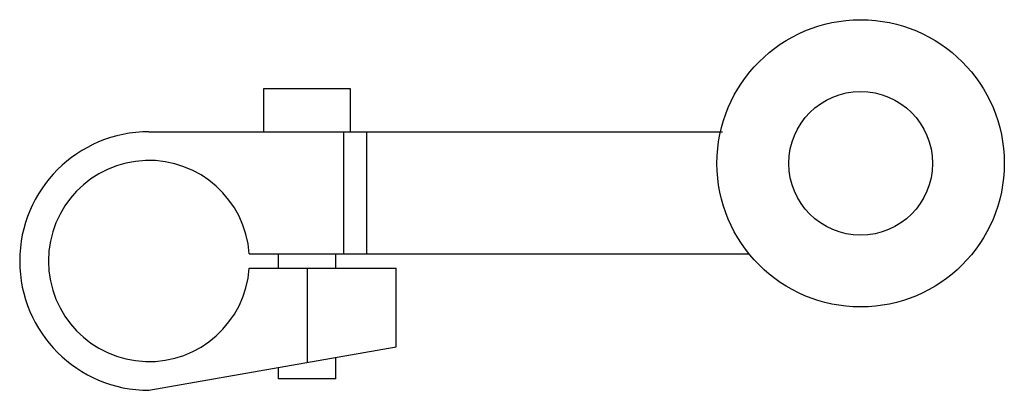
# Model space of a CAD drawing. Units: millimetres. Extents: x 13 to 100.1, y 61.8 to 94.6.
import ezdxf

# ---------------------------------------------------------------- set-up
doc = ezdxf.new("R2010")
doc.units = ezdxf.units.MM
doc.header["$LTSCALE"] = 10.14317
doc.layers.get('0').update_dxf_attribs({"linetype": 'CONTINUOUS'})

msp = doc.modelspace()

# ---------------------------------------------------------------- linework, layer by layer
at = {"color": 7}
for p, q in [((34.606, 84.661), (34.606, 88.471)), ((34.606, 88.471), (42.226, 88.471)), ((42.226, 88.471), (42.226, 84.661)), ((24.446, 84.661), (75.151, 84.661)), ((41.636, 84.661), (41.636, 73.866)), ((43.668, 84.661), (43.668, 73.866)), ((33.313, 73.866), (77.532, 73.866)), ((35.876, 73.866), (35.876, 72.596)), ((40.956, 72.596), (40.956, 73.866)), ((33.313, 72.596), (46.29, 72.596)), ((38.416, 72.596), (38.416, 64.264)), ((46.29, 65.652), (46.29, 72.596)), ((24.446, 61.801), (46.29, 65.652)), ((40.956, 62.817), (40.956, 64.712)), ((35.876, 63.816), (35.876, 62.817)), ((40.956, 62.817), (35.876, 62.817))]:
    msp.add_line(p, q, dxfattribs=at)
for radius in [12.7, 6.35]:
    msp.add_circle((87.356, 81.867), radius, dxfattribs=at)
for radius, start, end in [(11.43, 90, 270), (8.89, 4.09604, 355.90396)]:
    msp.add_arc((24.446, 73.231), radius, start, end, dxfattribs=at)

doc.saveas('drawing.dxf')
